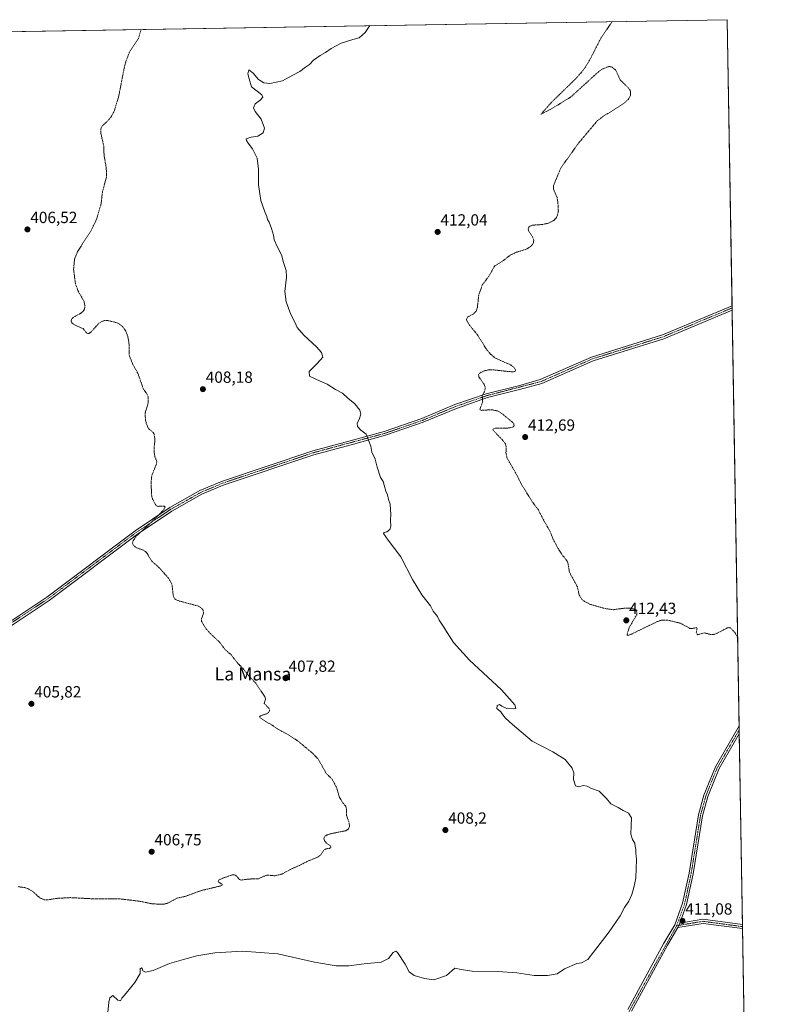
# Model space of a CAD drawing. Units: metres. Extents: x 615097 to 618583, y 4678485 to 4680856.
# Drawn here: x 618106 to 618583, y 4680246 to 4680856 of the extents above; entities that cross this region are included whole.
import ezdxf
from ezdxf.enums import TextEntityAlignment as Align

# ---------------------------------------------------------------- set-up
doc = ezdxf.new("R2010")
doc.units = ezdxf.units.M
doc.header["$MEASUREMENT"] = 0
doc.linetypes.add('TRAZO_Y_PUNTO', pattern=[1, 0.5, -0.25, 0, -0.25])
doc.linetypes.add('TRAZOS', pattern=[0.75, 0.5, -0.25])
for name, color, linetype, lineweight in [('Camino', 19, 'Continuous', 0), ('Camino Cxs', 19, 'Continuous', 0), ('Camino eje', 39, 'TRAZO_Y_PUNTO', 13), ('Carátula', 7, 'Continuous', 5), ('Comarca CxS', 133, 'Continuous', 0), ('Comunidad Autónoma CxS', 142, 'Continuous', 0), ('Cultivos herbáceos CxS', 92, 'Continuous', 0), ('Curva de nivel auxiliar', 36, 'TRAZOS', 0), ('Curva de nivel normal', 36, 'Continuous', 0), ('Espacio natural protegido CxS', 2, 'Continuous', 0), ('Municipio CxS', 142, 'Continuous', 0), ('Pista no pavimentada', 254, 'Continuous', 13), ('Pista no pavimentada Cxs', 254, 'Continuous', 0), ('Pista pavimentada eje', 135, 'TRAZO_Y_PUNTO', 0), ('Provincia CxS', 1, 'Continuous', 0), ('Punto de cota en terreno', 7, 'Continuous', 0), ('Rótulo de punto de cota en terreno', 19, 'Continuous', 0), ('Texto cartográfico', 19, 'Continuous', 0)]:
    doc.layers.add(name, color=color, linetype=linetype, lineweight=lineweight)
doc.styles.add('Arial', font='txt', dxfattribs={"height": 0.2})

# ---------------------------------------------------------------- blocks, each defined once
blk = doc.blocks.new('*U152')
at = {"layer": 'Cultivos herbáceos CxS', "color": 92, "linetype": 'Continuous', "lineweight": 0}
blk.add_polyline3d([(617175.59, 4680832.82, 406.7), (618544.28, 4680855.58, 413.47), (618565.49, 4679598.9, 418.81)], dxfattribs=at)
blk = doc.blocks.new('5PATER')
at = {"layer": 'Carátula', "linetype": 'Continuous', "lineweight": 5}
h = blk.add_hatch(color=250, dxfattribs=at)
edge = h.paths.add_edge_path()
edge.add_ellipse((0, 0.01), major_axis=(-1.33, -1.34), ratio=0.999422, start_angle=0, end_angle=360)

msp = doc.modelspace()

# ---------------------------------------------------------------- linework, layer by layer
at = {"layer": 'Camino', "color": 19, "linetype": 'Continuous', "lineweight": 0}
for points in [[(617942.78, 4680400.23, 410.03), (617986.03, 4680418.14, 408.56), (618013.2, 4680431.31, 407.35), (618056.62, 4680456.31, 406.17), (618081.32, 4680470.54, 405.94), (618101.23, 4680483.51, 405.97), (618122.86, 4680497.98, 406.21), (618177.52, 4680539.03, 407.28), (618198.97, 4680553.39, 407.55), (618217.67, 4680563.91, 407.77), (618231.08, 4680569.62, 408), (618287.56, 4680588.58, 408.99), (618310.76, 4680594.65, 409.63), (618331.77, 4680600.55, 410.34), (618355.04, 4680608.59, 411.35), (618375.6, 4680617.21, 411.94), (618395.02, 4680623.94, 412.52), (618415, 4680628.88, 412.71), (618428.5, 4680632.65, 412.8), (618460.25, 4680646.65, 413.02), (618504.14, 4680660.37, 413.63), (618547.27, 4680678.4, 413.85)], [(618547.27, 4680678.4, 413.85), (618547.32, 4680675.71, 413.74)], [(618547.32, 4680675.71, 413.74), (618504.99, 4680658.02, 413.51), (618461.13, 4680644.31, 412.88), (618429.51, 4680630.36, 412.78), (618415.57, 4680626.44, 412.87), (618395.73, 4680621.54, 412.55), (618376.5, 4680614.87, 411.88), (618355.94, 4680606.25, 411.29), (618332.52, 4680598.17, 410.3), (618311.42, 4680592.24, 409.67), (618288.27, 4680586.18, 409.05), (618231.97, 4680567.28, 408.12), (618218.77, 4680561.66, 407.88), (618200.28, 4680551.26, 407.7), (618178.97, 4680536.99, 407.4), (618124.31, 4680495.94, 406.25), (618102.61, 4680481.43, 406.01), (618082.63, 4680468.41, 406), (618014.37, 4680429.1, 407.28), (617987.06, 4680415.86, 408.51), (617943.01, 4680397.62, 410.01)], [(618513.73, 4680293.29, 411.07), (618514.86, 4680296.01, 411.06)], [(618553.78, 4680292.62, 411.03), (618529.28, 4680295.91, 411.03), (618513.73, 4680293.29, 411.07)], [(618514.86, 4680296.01, 411.06), (618529.23, 4680298.44, 411), (618553.74, 4680295.15, 411)], [(618553.74, 4680295.15, 411), (618553.78, 4680292.62, 411.03)]]:
    msp.add_polyline3d(points, dxfattribs=at)
at = {"layer": 'Camino Cxs', "color": 19, "linetype": 'Continuous', "lineweight": 0}
msp.add_polyline3d([(618101.23, 4680483.51, 405.97), (618122.86, 4680497.98, 406.21), (618177.52, 4680539.03, 407.28), (618198.97, 4680553.39, 407.55), (618217.67, 4680563.91, 407.77), (618231.08, 4680569.62, 408), (618287.56, 4680588.58, 408.99), (618310.76, 4680594.65, 409.63), (618331.77, 4680600.55, 410.34), (618355.04, 4680608.59, 411.35), (618375.6, 4680617.21, 411.94), (618395.02, 4680623.94, 412.52), (618415, 4680628.88, 412.71), (618428.5, 4680632.65, 412.8), (618460.25, 4680646.65, 413.02), (618504.14, 4680660.37, 413.63), (618547.27, 4680678.4, 413.85), (618547.32, 4680675.71, 413.74), (618504.99, 4680658.02, 413.51), (618461.13, 4680644.31, 412.88), (618429.51, 4680630.36, 412.78), (618415.57, 4680626.44, 412.87), (618395.73, 4680621.54, 412.55), (618376.5, 4680614.87, 411.88), (618355.94, 4680606.25, 411.29), (618332.52, 4680598.17, 410.3), (618311.42, 4680592.24, 409.67), (618288.27, 4680586.18, 409.05), (618231.97, 4680567.28, 408.12), (618218.77, 4680561.66, 407.88), (618200.28, 4680551.26, 407.7), (618178.97, 4680536.99, 407.4), (618124.31, 4680495.94, 406.25), (618102.61, 4680481.43, 406.01)], dxfattribs=at)
msp.add_polyline3d([(618513.73, 4680293.29, 411.07), (618514.86, 4680296.01, 411.06), (618529.23, 4680298.44, 411), (618553.74, 4680295.15, 411), (618553.78, 4680292.62, 411.03), (618529.28, 4680295.91, 411.03), (618513.73, 4680293.29, 411.07)], close=True, dxfattribs=at)
at = {"layer": 'Camino eje', "color": 39, "linetype": 'TRAZO_Y_PUNTO', "lineweight": 13}
for points in [[(618547.29, 4680677.06, 413.8), (618504.57, 4680659.2, 413.55), (618460.69, 4680645.48, 412.95), (618429.01, 4680631.51, 412.79), (618395.38, 4680622.74, 412.53), (618376.05, 4680616.04, 411.91), (618355.49, 4680607.42, 411.33), (618332.15, 4680599.36, 410.32), (618287.92, 4680587.38, 409.02), (618231.53, 4680568.45, 408.04), (618218.22, 4680562.79, 407.82), (618199.63, 4680552.33, 407.62), (618178.25, 4680538.01, 407.33), (618123.59, 4680496.96, 406.23), (618081.98, 4680469.48, 405.98), (618013.79, 4680430.21, 407.32), (617986.55, 4680417, 408.53), (617942.9, 4680398.93, 410.03), (617941.8, 4680397.73, 410)], [(618553.76, 4680293.89, 411.03), (618529.26, 4680297.18, 411.02), (618512.89, 4680294.41, 411.04)]]:
    msp.add_polyline3d(points, dxfattribs=at)
at = {"layer": 'Comarca CxS', "color": 133, "linetype": 'Continuous', "lineweight": 0}
msp.add_polyline3d([(618583.32, 4678542.44, 349.79), (615146.03, 4678485.27, 335.48), (615116.94, 4680261.19, 344.94), (615145.32, 4680292.11, 347.89), (615159.92, 4680308.01, 346.36), (615194.73, 4680345.94, 345.99), (615226.37, 4680380.41, 346.09), (615422.49, 4680594.09, 346.88), (615501.34, 4680729.55, 347.88), (615522.74, 4680792.84, 348.48), (615526.99, 4680805.41, 348.67), (618544.28, 4680855.58, 413.47), (618583.32, 4678542.44, 349.79)], close=True, dxfattribs=at)
at = {"layer": 'Comunidad Autónoma CxS', "color": 142, "linetype": 'Continuous', "lineweight": 0}
msp.add_polyline3d([(618583.32, 4678542.44, 349.79), (615146.03, 4678485.27, 335.48), (615116.94, 4680261.19, 344.94), (615108.14, 4680798.45, 366.42), (615526.99, 4680805.41, 348.67), (618544.28, 4680855.58, 413.47), (618583.32, 4678542.44, 349.79)], close=True, dxfattribs=at)
at = {"layer": 'Cultivos herbáceos CxS', "color": 92, "linetype": 'Continuous', "lineweight": 0}
msp.add_polyline3d([(617175.59, 4680832.82, 406.7), (617514.03, 4680838.45, 399.65), (617515.28, 4680838.47, 399.6), (617516.53, 4680838.49, 399.56), (617817.49, 4680843.5, 403.59), (617818.94, 4680843.52, 403.48), (617820.4, 4680843.55, 403.38), (618544.28, 4680855.58, 413.47), (618547.27, 4680678.4, 413.85), (618547.29, 4680677.06, 413.8), (618547.32, 4680675.71, 413.74), (618551.66, 4680418.17, 411.46), (618551.7, 4680415.75, 411.38), (618551.74, 4680413.33, 411.32), (618553.74, 4680295.15, 411), (618553.76, 4680293.89, 411.03), (618553.78, 4680292.62, 411.03), (618565.49, 4679598.9, 418.81)], dxfattribs=at)
at = {"layer": 'Curva de nivel auxiliar', "color": 36, "linetype": 'TRAZOS', "lineweight": 0}
for points in [[(618105.03, 4680318.63, 407.5), (618109.47, 4680317.98, 407.5), (618111.79, 4680317.13, 407.5), (618114.35, 4680315.5, 407.5), (618118.53, 4680311.68, 407.5), (618121.41, 4680310.52, 407.5), (618123.29, 4680310.45, 407.5), (618129.19, 4680311.39, 407.5), (618137.3, 4680311.85, 407.5), (618151.76, 4680311.1, 407.5), (618167.33, 4680311.15, 407.5), (618180.34, 4680309.62, 407.5), (618188.03, 4680307.98, 407.5), (618195.19, 4680307.71, 407.5), (618197.68, 4680308.38, 407.5), (618203.58, 4680311.54, 407.5), (618208.42, 4680312.58, 407.5), (618218.74, 4680316.31, 407.5), (618230.72, 4680319.12, 407.5), (618231.4, 4680319.58, 407.5), (618231.46, 4680320.08, 407.5), (618229.14, 4680321.47, 407.5), (618228.92, 4680322.08, 407.5), (618229.23, 4680322.61, 407.5), (618230.95, 4680323.57, 407.5), (618237.58, 4680325.9, 407.5), (618239.11, 4680325.94, 407.5), (618239.98, 4680325.6, 407.5), (618242.14, 4680323.05, 407.5), (618243.31, 4680322.7, 407.5), (618247.73, 4680323.32, 407.5), (618253.89, 4680323.56, 407.5), (618259.2, 4680325.83, 407.5), (618264.19, 4680325.35, 407.5), (618268.52, 4680326.46, 407.5), (618274.93, 4680329.92, 407.5), (618278.74, 4680331.46, 407.5), (618284.11, 4680334.27, 407.5), (618291.02, 4680337.08, 407.5), (618292.46, 4680338.38, 407.5), (618294.6, 4680341.38, 407.5), (618295.94, 4680342.1, 407.5), (618297.94, 4680342.32, 407.5), (618298.75, 4680343.04, 407.5), (618298.61, 4680343.95, 407.5), (618296.07, 4680345.62, 407.5), (618294.91, 4680346.94, 407.5), (618294.49, 4680348.53, 407.5), (618295.07, 4680349.83, 407.5), (618296.48, 4680350.66, 407.5), (618298.88, 4680351.45, 407.5), (618307.94, 4680353.28, 407.5), (618309.61, 4680354.37, 407.5), (618310.37, 4680356.05, 407.5), (618310.07, 4680358.3, 407.5), (618308.51, 4680362.76, 407.5), (618308.43, 4680366.8, 407.5), (618308.03, 4680368.43, 407.5), (618306.23, 4680370.46, 407.5), (618304.11, 4680373.9, 407.5), (618302.53, 4680379.54, 407.5), (618299.56, 4680385.16, 407.5), (618295.91, 4680388.78, 407.5), (618291.03, 4680397.5, 407.5), (618287.68, 4680401.04, 407.5), (618278.16, 4680409.03, 407.5), (618271.78, 4680413.04, 407.5), (618265.71, 4680416.31, 407.5), (618262.41, 4680418.69, 407.5), (618258.4, 4680420.82, 407.5), (618254.77, 4680423.32, 407.5), (618254.61, 4680423.79, 407.5), (618255, 4680424.34, 407.5), (618259.23, 4680425.81, 407.5), (618260.13, 4680426.4, 407.5), (618260.86, 4680427.52, 407.5), (618260.81, 4680428.35, 407.5), (618260.3, 4680429.2, 407.5), (618257.49, 4680432.14, 407.5), (618258.33, 4680434.63, 407.5), (618257.84, 4680436.47, 407.5), (618252.23, 4680444.64, 407.5), (618247.65, 4680449.62, 407.5), (618244.24, 4680453.9, 407.5), (618240.87, 4680457.22, 407.5), (618237.12, 4680462.14, 407.5), (618233.38, 4680465.4, 407.5), (618229.67, 4680470.22, 407.5), (618224.35, 4680475.16, 407.5), (618221.36, 4680478.57, 407.5), (618218.62, 4680482.94, 407.5), (618218.75, 4680484.63, 407.5), (618219.94, 4680488.25, 407.5), (618219.44, 4680490.36, 407.5), (618217.91, 4680491.75, 407.5), (618216.17, 4680492.55, 407.5), (618204.59, 4680495.6, 407.5), (618202.48, 4680496.58, 407.5), (618201.77, 4680497.48, 407.5), (618201.11, 4680499.19, 407.5), (618200.32, 4680506.11, 407.5), (618198.14, 4680509.77, 407.5), (618192.25, 4680516.4, 407.5), (618187.86, 4680520.2, 407.5), (618184.55, 4680525.67, 407.5), (618182.68, 4680526.97, 407.5), (618178.07, 4680528.71, 407.5), (618176.26, 4680530.24, 407.5), (618175.99, 4680531.58, 407.5), (618176.21, 4680532.62, 407.5), (618177.9, 4680535.32, 407.5), (618191.11, 4680547.66, 407.5), (618195.25, 4680552.1, 407.5), (618196.09, 4680553.75, 407.5), (618195.77, 4680554.21, 407.5), (618195.14, 4680554.37, 407.5), (618191.92, 4680554.17, 407.5), (618190.64, 4680554.44, 407.5), (618188.36, 4680558.67, 407.5), (618187.82, 4680560.34, 407.5), (618187.42, 4680568.08, 407.5), (618187.67, 4680572.15, 407.5), (618188.14, 4680574.01, 407.5), (618190.73, 4680580.29, 407.5), (618191.01, 4680581.85, 407.5), (618189.8, 4680584.88, 407.5), (618189.37, 4680587.45, 407.5), (618189.3, 4680590.84, 407.5), (618189.84, 4680595.43, 407.5), (618189.29, 4680599.08, 407.5), (618188.78, 4680599.9, 407.5), (618185.77, 4680602.38, 407.5), (618184.46, 4680605.54, 407.5), (618183.96, 4680607.97, 407.5), (618183.69, 4680611.87, 407.5), (618185.56, 4680618.02, 407.5), (618185.62, 4680622.06, 407.5), (618184.37, 4680624.58, 407.5), (618182.59, 4680626.98, 407.5), (618179.3, 4680636.49, 407.5), (618176.16, 4680642.09, 407.5), (618174.22, 4680646.69, 407.5), (618173.85, 4680648.24, 407.5), (618173.74, 4680655.48, 407.5), (618172.93, 4680659.54, 407.5), (618171.94, 4680662.55, 407.5), (618169.89, 4680665.44, 407.5), (618167.85, 4680667.07, 407.5), (618166.13, 4680667.92, 407.5), (618160.38, 4680669.32, 407.5), (618158.67, 4680669.29, 407.5), (618156.85, 4680668.66, 407.5), (618155.15, 4680667.59, 407.5), (618150.26, 4680662.2, 407.5), (618149.01, 4680661.32, 407.5), (618148.24, 4680661.16, 407.5), (618147.37, 4680661.71, 407.5), (618145.32, 4680664.22, 407.5), (618139.73, 4680666.71, 407.5), (618138.41, 4680667.84, 407.5), (618137.98, 4680668.69, 407.5), (618138.08, 4680669.95, 407.5), (618139.09, 4680671.12, 407.5), (618143.72, 4680673.64, 407.5), (618145.26, 4680674.82, 407.5), (618146.21, 4680676.37, 407.5), (618146.48, 4680678.07, 407.5), (618145.94, 4680681.04, 407.5), (618142.04, 4680687.92, 407.5), (618140.55, 4680692.34, 407.5), (618139.43, 4680700.82, 407.5), (618140.03, 4680707.32, 407.5), (618141.93, 4680712.03, 407.5), (618150.33, 4680725.08, 407.5), (618153.65, 4680731.88, 407.5), (618156.4, 4680741.16, 407.5), (618157.35, 4680749.2, 407.5), (618159.76, 4680758.05, 407.5), (618159.7, 4680763.66, 407.5), (618158.32, 4680771.38, 407.5), (618158.08, 4680777.24, 407.5), (618156.31, 4680785.39, 407.5), (618156.23, 4680787.96, 407.5), (618157.15, 4680789.75, 407.5), (618160.31, 4680792.66, 407.5), (618162.6, 4680795.27, 407.5), (618164.58, 4680798.87, 407.5), (618167.4, 4680808.16, 407.5), (618170.69, 4680825.27, 407.5), (618171.86, 4680829.86, 407.5), (618174.21, 4680835.9, 407.5), (618179.7, 4680844.15, 407.5), (618181.21, 4680849.54, 407.5)], [(618550.74, 4680472.88, 412.5), (618549.13, 4680475.85, 412.5), (618546.21, 4680478.87, 412.5), (618545.28, 4680479.09, 412.5), (618544.2, 4680478.85, 412.5), (618538.28, 4680475.73, 412.5), (618535.88, 4680474.85, 412.5), (618534.15, 4680474.76, 412.5), (618529.95, 4680475.88, 412.5), (618526.09, 4680474.69, 412.5), (618525.54, 4680475.05, 412.5), (618525.06, 4680476.15, 412.5), (618525.58, 4680478.31, 412.5), (618525.41, 4680479.06, 412.5), (618522.26, 4680478.51, 412.5), (618521.18, 4680478.61, 412.5), (618515.24, 4680481.81, 412.5), (618507.93, 4680483.57, 412.5), (618504, 4680483.76, 412.5), (618500.87, 4680482.79, 412.5), (618485.09, 4680475.1, 412.5), (618482.6, 4680474.26, 412.5), (618482.26, 4680474.56, 412.5), (618482.32, 4680475.24, 412.5), (618483.55, 4680479.08, 412.5), (618488.18, 4680487.08, 412.5), (618488.35, 4680488.91, 412.5), (618487.36, 4680490.35, 412.5), (618484.66, 4680491.06, 412.5), (618479.89, 4680491.01, 412.5), (618473.83, 4680490.17, 412.5), (618468.65, 4680490.88, 412.5), (618459.47, 4680493.45, 412.5), (618455.79, 4680495.32, 412.5), (618453.94, 4680496.8, 412.5), (618452.53, 4680499.45, 412.5), (618451.43, 4680504.39, 412.5), (618446.49, 4680513.44, 412.5), (618445.71, 4680518.54, 412.5), (618445.11, 4680520.27, 412.5), (618441.92, 4680524.29, 412.5), (618439.66, 4680527.77, 412.5), (618436.51, 4680533.7, 412.5), (618434.41, 4680538.99, 412.5), (618430.91, 4680544.88, 412.5), (618427.29, 4680551.94, 412.5), (618423.07, 4680557.72, 412.5), (618416.81, 4680567.78, 412.5), (618414.35, 4680572.81, 412.5), (618407.81, 4680584.32, 412.5), (618407.21, 4680587.22, 412.5), (618407.38, 4680591.32, 412.5), (618406.85, 4680592.95, 412.5), (618404.87, 4680595.5, 412.5), (618399.14, 4680601.42, 412.5), (618399.51, 4680602.21, 412.5), (618400.89, 4680602.61, 412.5), (618408.34, 4680602.68, 412.5), (618410.84, 4680602.98, 412.5), (618411.77, 4680603.46, 412.5), (618412.27, 4680604.23, 412.5), (618411.95, 4680605.62, 412.5), (618404.73, 4680611.64, 412.5), (618402.47, 4680613.12, 412.5), (618398.49, 4680614.02, 412.5), (618392.15, 4680613.62, 412.5), (618390.98, 4680614.16, 412.5), (618392.79, 4680618.74, 412.5), (618392.55, 4680622.7, 412.5), (618394.02, 4680625.52, 412.5), (618394.41, 4680626.96, 412.5), (618394.3, 4680628.12, 412.5), (618393.62, 4680629.84, 412.5), (618390.46, 4680634.21, 412.5), (618390.25, 4680635.59, 412.5), (618390.84, 4680636.61, 412.5), (618393.56, 4680638.06, 412.5), (618396.55, 4680638.69, 412.5), (618399.23, 4680638.73, 412.5), (618411.14, 4680637.43, 412.5), (618412.86, 4680637.8, 412.5), (618413.18, 4680638.67, 412.5), (618412, 4680640.28, 412.5), (618410.04, 4680641.84, 412.5), (618400.73, 4680645.91, 412.5), (618397.61, 4680648.47, 412.5), (618395.06, 4680651.56, 412.5), (618389.51, 4680660.47, 412.5), (618384.6, 4680666.45, 412.5), (618383.08, 4680668.91, 412.5), (618382.73, 4680670.05, 412.5), (618383.52, 4680671.49, 412.5), (618387.11, 4680673.31, 412.5), (618388.74, 4680675.06, 412.5), (618389.53, 4680677.36, 412.5), (618390.35, 4680685.01, 412.5), (618392.56, 4680691.31, 412.5), (618396.87, 4680697.09, 412.5), (618400.17, 4680702.97, 412.5), (618405.65, 4680706.49, 412.5), (618410.16, 4680709.93, 412.5), (618413.58, 4680711.51, 412.5), (618419.64, 4680713.37, 412.5), (618422.37, 4680715.03, 412.5), (618423.66, 4680716.3, 412.5), (618424.32, 4680717.74, 412.5), (618424.42, 4680719.28, 412.5), (618423.69, 4680721.04, 412.5), (618421.19, 4680724.96, 412.5), (618420.94, 4680726.02, 412.5), (618421.37, 4680727.14, 412.5), (618422.11, 4680727.76, 412.5), (618423.79, 4680728.35, 412.5), (618429.34, 4680728.68, 412.5), (618433.46, 4680729.53, 412.5), (618436.83, 4680731.25, 412.5), (618438.49, 4680732.98, 412.5), (618439.21, 4680734.73, 412.5), (618439.68, 4680737.29, 412.5), (618439.39, 4680742.22, 412.5), (618438.85, 4680745.53, 412.5), (618436.82, 4680750.23, 412.5), (618436.59, 4680751.98, 412.5), (618436.81, 4680753.23, 412.5), (618441.13, 4680763.57, 412.5), (618451.65, 4680778.52, 412.5), (618463.86, 4680793.09, 412.5), (618468.43, 4680796.42, 412.5), (618471.81, 4680798.3, 412.5), (618481.09, 4680804.4, 412.5), (618483.34, 4680806.69, 412.5), (618484.41, 4680808.95, 412.5), (618484.43, 4680810.83, 412.5), (618484.04, 4680812.02, 412.5), (618482.89, 4680813.54, 412.5), (618478, 4680818.23, 412.5), (618475.17, 4680824.35, 412.5), (618472.93, 4680826.21, 412.5), (618471.45, 4680826.54, 412.5), (618470.32, 4680826.43, 412.5), (618467.31, 4680825.13, 412.5), (618464.45, 4680823.23, 412.5), (618447.37, 4680807.71, 412.5), (618436.04, 4680800.74, 412.5), (618428.84, 4680796.98, 412.5), (618435.41, 4680804.42, 412.5), (618450.39, 4680818.99, 412.5), (618454.33, 4680823.4, 412.5), (618456.73, 4680826.72, 412.5), (618459.2, 4680830.89, 412.5), (618466.1, 4680844.29, 412.5), (618473.09, 4680854.4, 412.5)]]:
    msp.add_polyline3d(points, dxfattribs=at)
at = {"layer": 'Curva de nivel normal', "color": 36, "linetype": 'Continuous', "lineweight": 0}
msp.add_polyline3d([(618322.86, 4680851.9, 410), (618319.98, 4680847.66, 410), (618316.33, 4680844.33, 410), (618312.47, 4680843.23, 410), (618305.23, 4680840.94, 410), (618298.98, 4680837.77, 410), (618295.44, 4680835.16, 410), (618292.08, 4680833.32, 410), (618287.95, 4680830.41, 410), (618285.46, 4680827.76, 410), (618283.13, 4680826.17, 410), (618279.46, 4680823.56, 410), (618275.13, 4680821.17, 410), (618268.83, 4680817.64, 410), (618260.93, 4680816.11, 410), (618257.22, 4680816.42, 410), (618253.88, 4680818.49, 410), (618250.6, 4680822.47, 410), (618247.91, 4680824.52, 410), (618247.3, 4680821.99, 410), (618248.09, 4680818.93, 410), (618249.6, 4680814.03, 410), (618253.1, 4680811.3, 410), (618256.1, 4680809.07, 410), (618256.59, 4680807.52, 410), (618255.03, 4680805.66, 410), (618251.97, 4680803.5, 410), (618250.78, 4680800.98, 410), (618251.82, 4680798.69, 410), (618255.62, 4680794.02, 410), (618257.76, 4680788.43, 410), (618256.92, 4680785.54, 410), (618253.46, 4680783.41, 410), (618249.44, 4680782.79, 410), (618246.26, 4680781.77, 410), (618246.6, 4680780.82, 410), (618247.59, 4680779.12, 410), (618250.15, 4680775.68, 410), (618253.04, 4680769.76, 410), (618254.05, 4680762.99, 410), (618253.94, 4680753.33, 410), (618255.31, 4680743.51, 410), (618256.61, 4680740.14, 410), (618257.94, 4680736.48, 410), (618259.2, 4680733.74, 410), (618259.62, 4680731.82, 410), (618260.54, 4680730.08, 410), (618262.04, 4680726.24, 410), (618263.23, 4680722.1, 410), (618263.73, 4680719.26, 410), (618265.42, 4680715.08, 410), (618268.18, 4680709.89, 410), (618269.51, 4680705.17, 410), (618271.14, 4680700.29, 410), (618271.38, 4680696.04, 410), (618270.23, 4680687.17, 410), (618271.08, 4680680.82, 410), (618274.08, 4680673.08, 410), (618276.65, 4680667.84, 410), (618277.84, 4680665.03, 410), (618282.02, 4680660.2, 410), (618289.96, 4680652.88, 410), (618292.99, 4680649.46, 410), (618293.73, 4680646.54, 410), (618290.32, 4680642.62, 410), (618285.27, 4680637.67, 410), (618285.46, 4680634.85, 410), (618292.07, 4680631.76, 410), (618296.38, 4680629.9, 410), (618301.74, 4680626.6, 410), (618306.01, 4680624.2, 410), (618309.34, 4680621.19, 410), (618313.54, 4680617.72, 410), (618316.62, 4680613.77, 410), (618317.36, 4680611.25, 410), (618316.29, 4680607.98, 410), (618315.03, 4680605.65, 410), (618315.18, 4680603.58, 410), (618317.34, 4680601.3, 410), (618320.62, 4680598.82, 410), (618323.53, 4680591.43, 410), (618324.06, 4680587.65, 410), (618326.21, 4680583.32, 410), (618327.46, 4680578.46, 410), (618329.6, 4680572.13, 410), (618331.13, 4680569.65, 410), (618331.69, 4680567.21, 410), (618332.82, 4680563.57, 410), (618333.88, 4680561.33, 410), (618334.43, 4680558.46, 410), (618335.47, 4680555.44, 410), (618335.61, 4680551.98, 410), (618335.84, 4680549.32, 410), (618335.64, 4680545.65, 410), (618335.81, 4680541.98, 410), (618335.22, 4680539.74, 410), (618333.46, 4680538.42, 410), (618331.74, 4680537.94, 410), (618331.44, 4680537.36, 410), (618334.3, 4680533.31, 410), (618342.04, 4680522.85, 410), (618349.23, 4680508.9, 410), (618355.15, 4680499.34, 410), (618360.38, 4680492.57, 410), (618362.13, 4680489.32, 410), (618364.79, 4680485.98, 410), (618365.79, 4680483.65, 410), (618368.37, 4680479.89, 410), (618374.74, 4680469.93, 410), (618384.66, 4680458.85, 410), (618404.37, 4680440.55, 410), (618412.78, 4680431.17, 410), (618413.36, 4680429.07, 410), (618411.79, 4680428.69, 410), (618407.77, 4680428.95, 410), (618404.71, 4680430.43, 410), (618403.27, 4680431.5, 410), (618401.69, 4680430.78, 410), (618401.58, 4680428.97, 410), (618404.1, 4680426.95, 410), (618405.29, 4680425.14, 410), (618406.97, 4680423.07, 410), (618411.36, 4680419.14, 410), (618423.46, 4680408.72, 410), (618436.26, 4680402.19, 410), (618443.92, 4680397.29, 410), (618448.26, 4680391.97, 410), (618449.24, 4680389.09, 410), (618449.06, 4680384.91, 410), (618450.28, 4680381.13, 410), (618452.2, 4680380.38, 410), (618455.19, 4680381.27, 410), (618457.46, 4680380.83, 410), (618460.18, 4680379.35, 410), (618464.99, 4680377.68, 410), (618467.51, 4680375.29, 410), (618469.46, 4680373.21, 410), (618472.13, 4680369.97, 410), (618476.79, 4680367.64, 410), (618479.79, 4680365.79, 410), (618483.13, 4680364.25, 410), (618484.98, 4680361.3, 410), (618484.68, 4680356.52, 410), (618484.63, 4680351.13, 410), (618485.63, 4680347.8, 410), (618487.08, 4680345.64, 410), (618487.32, 4680343.64, 410), (618487.7, 4680341.64, 410), (618487.69, 4680339.64, 410), (618488.11, 4680335.36, 410), (618487.62, 4680323.98, 410), (618486.34, 4680318.18, 410), (618485.26, 4680313.76, 410), (618483.3, 4680309.64, 410), (618480.72, 4680305.64, 410), (618477.95, 4680300.64, 410), (618471.07, 4680290.64, 410), (618461.4, 4680277.97, 410), (618457.83, 4680273.51, 410), (618453.9, 4680271.37, 410), (618451.05, 4680271.03, 410), (618443.46, 4680267.64, 410), (618438.91, 4680264.69, 410), (618432.93, 4680263.54, 410), (618424.74, 4680263.62, 410), (618413.89, 4680265.33, 410), (618402.18, 4680266.13, 410), (618386.22, 4680266.38, 410), (618379.46, 4680267.36, 410), (618375.46, 4680268.12, 410), (618370.46, 4680263.67, 410), (618362.46, 4680260.88, 410), (618356.79, 4680261.8, 410), (618350.44, 4680263.51, 410), (618347.37, 4680265.84, 410), (618344.82, 4680270.62, 410), (618340.14, 4680277.81, 410), (618338.99, 4680278.7, 410), (618337.28, 4680277.84, 410), (618334.41, 4680274.1, 410), (618329.84, 4680271.87, 410), (618319.34, 4680270.85, 410), (618309.84, 4680269.69, 410), (618302.07, 4680269.58, 410), (618288.65, 4680271.89, 410), (618266.02, 4680277, 410), (618244.14, 4680278.64, 410), (618226.88, 4680277.66, 410), (618215.81, 4680275.72, 410), (618207.45, 4680273.46, 410), (618198.78, 4680271.05, 410), (618188.78, 4680266.68, 410), (618183.9, 4680265.75, 410), (618182.33, 4680266.52, 410), (618181.97, 4680267.98, 410), (618181.4, 4680268.36, 410), (618180.67, 4680267.64, 410), (618180.67, 4680266.68, 410), (618180.71, 4680264.82, 410), (618177.45, 4680259.31, 410), (618172.09, 4680252.64, 410), (618169.21, 4680249.64, 410), (618168.41, 4680247.93, 410), (618166.79, 4680248.26, 410), (618163.68, 4680251.15, 410), (618161.94, 4680249.79, 410), (618161.23, 4680247.11, 410), (618159.77, 4680232.34, 410)], dxfattribs=at)
at = {"layer": 'Espacio natural protegido CxS', "color": 2, "linetype": 'Continuous', "lineweight": 0}
for points in [[(618583.32, 4678542.44, 349.79), (615146.03, 4678485.27, 335.48), (615108.14, 4680798.45, 366.42), (618544.28, 4680855.58, 413.47), (618583.32, 4678542.44, 349.79)], [(618583.32, 4678542.44, 349.79), (615146.03, 4678485.27, 335.48), (615116.94, 4680261.19, 344.94), (615145.32, 4680292.11, 347.89), (615159.92, 4680308.01, 346.36), (615194.73, 4680345.94, 345.99), (615226.37, 4680380.41, 346.09), (615422.49, 4680594.09, 346.88), (615501.34, 4680729.55, 347.88), (615522.74, 4680792.84, 348.48), (615526.99, 4680805.41, 348.67), (618544.28, 4680855.58, 413.47), (618583.32, 4678542.44, 349.79)]]:
    msp.add_polyline3d(points, close=True, dxfattribs=at)
at = {"layer": 'Municipio CxS', "color": 142, "linetype": 'Continuous', "lineweight": 0}
msp.add_polyline3d([(618583.32, 4678542.44, 349.79), (615146.03, 4678485.27, 335.48), (615116.94, 4680261.19, 344.94), (615145.32, 4680292.11, 347.89), (615159.92, 4680308.01, 346.36), (615194.73, 4680345.94, 345.99), (615226.37, 4680380.41, 346.09), (615422.49, 4680594.09, 346.88), (615501.34, 4680729.55, 347.88), (615522.74, 4680792.84, 348.48), (615526.99, 4680805.41, 348.67), (618544.28, 4680855.58, 413.47), (618583.32, 4678542.44, 349.79)], close=True, dxfattribs=at)
at = {"layer": 'Pista no pavimentada', "color": 254, "linetype": 'Continuous', "lineweight": 13}
for points in [[(618482.73, 4680242.61, 411.2), (618505.06, 4680283.61, 411.02), (618511.82, 4680294.96, 411.01), (618516.65, 4680308.31, 411), (618520.69, 4680327, 411.06), (618526.5, 4680363.1, 410.98), (618529.85, 4680375.32, 411.02), (618536.96, 4680392.82, 411.15), (618551.66, 4680418.17, 411.46), (618551.66, 4680418.17, 411.46)], [(618551.66, 4680418.17, 411.46), (618551.74, 4680413.33, 411.32)], [(618551.74, 4680413.33, 411.32), (618551.74, 4680413.32, 411.32), (618539.21, 4680391.71, 411.12), (618532.23, 4680374.51, 411), (618528.94, 4680362.57, 410.95), (618523.15, 4680326.54, 411.01), (618519.06, 4680307.62, 411), (618514.86, 4680296.01, 411.06)], [(618513.73, 4680293.29, 411.07), (618514.86, 4680296.01, 411.06)], [(618513.73, 4680293.29, 411.07), (618507.24, 4680282.37, 411.1), (618484.97, 4680241.51, 411.37)]]:
    msp.add_polyline3d(points, dxfattribs=at)
at = {"layer": 'Pista no pavimentada Cxs', "color": 254, "linetype": 'Continuous', "lineweight": 0}
msp.add_polyline3d([(618482.73, 4680242.61, 411.2), (618505.06, 4680283.61, 411.02), (618511.82, 4680294.96, 411.01), (618516.65, 4680308.31, 411), (618520.69, 4680327, 411.06), (618526.5, 4680363.1, 410.98), (618529.85, 4680375.32, 411.02), (618536.96, 4680392.82, 411.15), (618551.66, 4680418.17, 411.46), (618551.66, 4680418.17, 411.46), (618551.74, 4680413.33, 411.32), (618551.74, 4680413.32, 411.32), (618539.21, 4680391.71, 411.12), (618532.23, 4680374.51, 411), (618528.94, 4680362.57, 410.95), (618523.15, 4680326.54, 411.01), (618519.06, 4680307.62, 411), (618514.86, 4680296.01, 411.06), (618514.86, 4680296.01, 411.06), (618513.73, 4680293.29, 411.07), (618507.24, 4680282.37, 411.1), (618484.97, 4680241.51, 411.37)], dxfattribs=at)
at = {"layer": 'Pista pavimentada eje', "color": 135, "linetype": 'TRAZO_Y_PUNTO', "lineweight": 0}
for points in [[(618551.7, 4680415.75, 411.38), (618551.7, 4680415.75, 411.38), (618538.09, 4680392.27, 411.13), (618531.04, 4680374.92, 411.01), (618527.72, 4680362.84, 410.97), (618521.92, 4680326.77, 411.06), (618517.86, 4680307.97, 411), (618512.89, 4680294.41, 411.04)], [(618512.89, 4680294.41, 411.04), (618483.85, 4680242.06, 411.28), (618471.47, 4680213.98, 411.8), (618468.03, 4680204.87, 412.19), (618457.28, 4680184.61, 412.91), (618443.32, 4680168.85, 413.68), (618436.96, 4680159.87, 414.05), (618424.9, 4680140.88, 414.6), (618400.59, 4680097.11, 414.79), (618393.04, 4680085.46, 414.85), (618384.68, 4680074.5, 414.73), (618375.25, 4680063.63, 414.63), (618347.33, 4680019.15, 413.93), (618338.53, 4680008.01, 413.73), (618328.33, 4679997.23, 413.57), (618318.37, 4679985.26, 413.42), (618308.56, 4679971, 413.33), (618298.02, 4679954.26, 413.11), (618290.69, 4679939.58, 412.93), (618281.43, 4679919.87, 412.71), (618272.62, 4679898.08, 412.57), (618271.86, 4679894.05, 412.56)]]:
    msp.add_polyline3d(points, dxfattribs=at)
at = {"layer": 'Provincia CxS', "color": 1, "linetype": 'Continuous', "lineweight": 0}
msp.add_polyline3d([(618583.32, 4678542.44, 349.79), (615146.03, 4678485.27, 335.48), (615108.14, 4680798.45, 366.42), (618544.28, 4680855.58, 413.47), (618583.32, 4678542.44, 349.79)], close=True, dxfattribs=at)

# ---------------------------------------------------------------- block references
at = {"layer": 'Cultivos herbáceos CxS', "color": 92, "linetype": 'Continuous', "lineweight": 0}
msp.add_blockref('*U152', (0, 0), dxfattribs=at)
at = {"layer": 'Punto de cota en terreno', "linetype": 'Continuous', "lineweight": 0}
for p in [(618110.86, 4680725.67, 406.52), (618364.91, 4680724.14, 412.04), (618219.52, 4680626.74, 408.18), (618419.1, 4680597.07, 412.69), (618481.76, 4680483.55, 412.43), (618270.8, 4680447.74, 407.82), (618113.31, 4680431.86, 405.82), (618369.69, 4680353.69, 408.2), (618187.78, 4680340.26, 406.75), (618516.53, 4680297.39, 411.08)]:
    msp.add_blockref('5PATER', p, dxfattribs=at)

# ---------------------------------------------------------------- texts
at = {"layer": 'Rótulo de punto de cota en terreno', "color": 19, "linetype": 'Continuous', "lineweight": 0, "style": 'Arial'}
for s, p in [('406,52', (618112.62, 4680727.43)), ('412,04', (618366.67, 4680725.9)), ('408,18', (618221.28, 4680628.5)), ('412,69', (618420.86, 4680598.83)), ('412,43', (618483.52, 4680485.31)), ('407,82', (618272.56, 4680449.5)), ('405,82', (618115.07, 4680433.62)), ('408,2', (618371.45, 4680355.45)), ('406,75', (618189.54, 4680342.02)), ('411,08', (618518.29, 4680299.15))]:
    msp.add_text(s, height=7, dxfattribs=at).set_placement(p, align=Align.BOTTOM_LEFT)
at = {"layer": 'Texto cartográfico', "color": 19, "linetype": 'Continuous', "lineweight": 0, "style": 'Arial'}
msp.add_text('La Mansa', height=8, dxfattribs=at).set_placement((618250.55, 4680450.37), align=Align.MIDDLE_CENTER)

doc.saveas('drawing.dxf')
